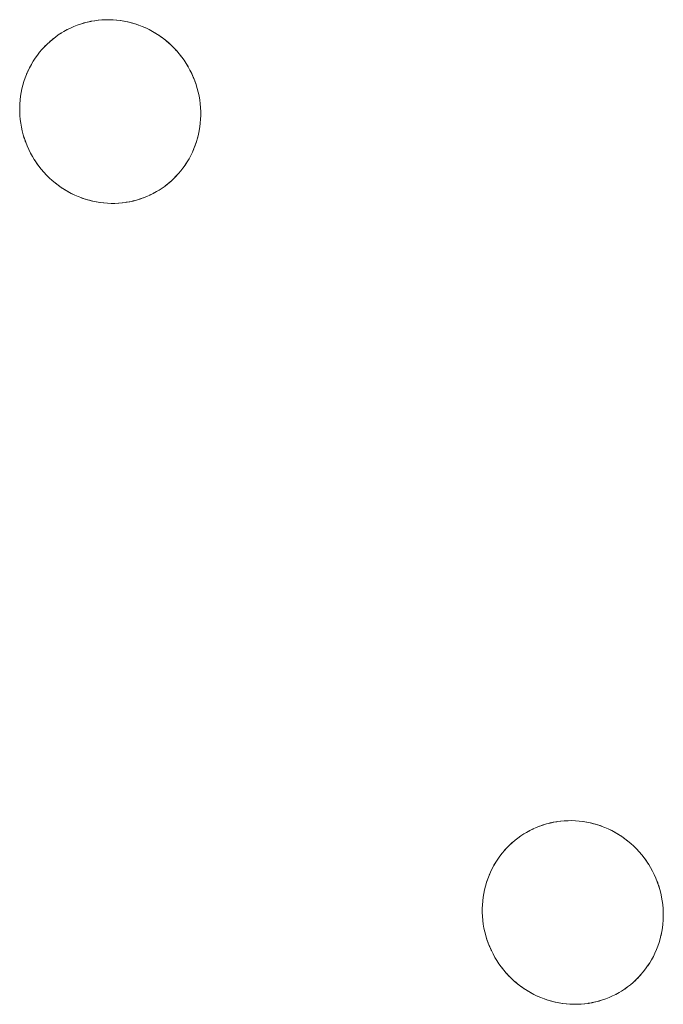
# Model space of a CAD drawing. Units: millimetres. Extents: x -5138 to 5155, y -4017 to 3771.
# Drawn here: x 2448 to 2483, y -937 to -884 of the extents above; entities that cross this region are included whole.
import ezdxf

# ---------------------------------------------------------------- set-up
doc = ezdxf.new("R2010")
doc.units = ezdxf.units.MM
doc.layers.add('EF-Stair-Plastic Stair', color=7, linetype='Continuous', lineweight=5)
doc.layers.add('Working-None', color=7, linetype='Continuous', lineweight=5)

# ---------------------------------------------------------------- blocks, each defined once
blk = doc.blocks.new('Group')
at = {"layer": 'EF-Stair-Plastic Stair', "color": 252, "linetype": 'Continuous', "lineweight": 5, "transparency": 33554687}
for p, q in [((2442.716, -760.558), (2442.717, -760.558)), ((2440.828, -761.089), (2440.839, -761.084)), ((2443.604, -770.465), (2443.605, -770.465)), ((2467.716, -803.859), (2467.717, -803.859)), ((2468.604, -813.767), (2468.605, -813.767))]:
    blk.add_line(p, q, dxfattribs=at)
at = {"layer": 'EF-Stair-Plastic Stair', "color": 252, "linetype": 'Continuous', "lineweight": 5, "transparency": 33554687, "flags": 128}
for points in [[(2438.441, -764.084), (2438.441, -764.084), (2438.392, -764.28), (2438.39, -764.285), (2438.35, -764.482), (2438.349, -764.485), (2438.316, -764.686), (2438.316, -764.686), (2438.292, -764.887), (2438.291, -764.893), (2438.275, -765.091), (2438.275, -765.102), (2438.268, -765.297), (2438.268, -765.311), (2438.269, -765.506), (2438.269, -765.521), (2438.278, -765.719), (2438.279, -765.729), (2438.298, -765.935), (2438.298, -765.937), (2438.279, -765.729), (2438.27, -765.521), (2438.269, -765.311), (2438.276, -765.102), (2438.292, -764.893), (2438.317, -764.686), (2438.35, -764.482), (2438.392, -764.28), (2438.441, -764.084), (2438.497, -763.89), (2438.562, -763.699), (2438.635, -763.51), (2438.716, -763.324), (2438.804, -763.141), (2438.9, -762.963), (2439.002, -762.79), (2439.111, -762.623), (2439.226, -762.461), (2439.346, -762.306), (2439.473, -762.156), (2439.605, -762.011), (2439.745, -761.872), (2439.89, -761.738), (2440.04, -761.61), (2440.196, -761.488), (2440.356, -761.374), (2440.519, -761.266), (2440.661, -761.182), (2440.839, -761.084), (2441.012, -760.998), (2441.191, -760.919), (2441.373, -760.846), (2441.559, -760.782), (2441.748, -760.724), (2441.94, -760.675), (2442.133, -760.633), (2442.327, -760.6), (2442.522, -760.575), (2442.718, -760.558), (2442.915, -760.549), (2443.114, -760.548), (2443.314, -760.555), (2443.515, -760.571), (2443.716, -760.595), (2443.917, -760.628), (2444.116, -760.669), (2444.313, -760.718), (2444.507, -760.775), (2444.698, -760.84), (2444.889, -760.913), (2445.079, -760.995), (2445.266, -761.086), (2445.45, -761.185), (2445.631, -761.291), (2445.807, -761.405), (2445.978, -761.526), (2446.144, -761.654), (2446.303, -761.788), (2446.458, -761.93), (2446.609, -762.079), (2446.753, -762.235), (2446.892, -762.398), (2447.024, -762.566), (2447.15, -762.74), (2447.267, -762.918), (2447.369, -763.088), (2447.471, -763.273), (2447.565, -763.462), (2447.651, -763.656), (2447.73, -763.855), (2447.801, -764.057), (2447.863, -764.262), (2447.917, -764.468), (2447.961, -764.676), (2447.997, -764.884), (2448.024, -765.092), (2448.042, -765.299), (2448.052, -765.508), (2448.053, -765.717), (2448.045, -765.927), (2448.028, -766.135), (2448.003, -766.342), (2447.97, -766.546), (2447.929, -766.748), (2447.879, -766.944), (2447.822, -767.138), (2447.757, -767.329), (2447.684, -767.518), (2447.603, -767.704), (2447.515, -767.886), (2447.419, -768.064), (2447.317, -768.237), (2447.208, -768.404), (2447.093, -768.566), (2446.972, -768.721), (2446.846, -768.871), (2446.713, -769.015), (2446.573, -769.155), (2446.428, -769.289), (2446.278, -769.417), (2446.122, -769.538), (2445.962, -769.652), (2445.798, -769.759), (2445.661, -769.842), (2445.483, -769.94), (2445.309, -770.025), (2445.131, -770.105), (2444.948, -770.177), (2444.762, -770.242), (2444.573, -770.299), (2444.382, -770.349), (2444.189, -770.39), (2443.994, -770.423), (2443.799, -770.449), (2443.604, -770.466), (2443.407, -770.475), (2443.208, -770.475), (2443.007, -770.468), (2442.806, -770.452), (2442.605, -770.428), (2442.405, -770.396), (2442.206, -770.355), (2442.009, -770.306), (2441.815, -770.249), (2441.623, -770.184), (2441.432, -770.11), (2441.243, -770.028), (2441.056, -769.938), (2440.871, -769.839), (2440.691, -769.733), (2440.514, -769.619), (2440.343, -769.497), (2440.178, -769.369), (2440.018, -769.235), (2439.863, -769.094), (2439.713, -768.945), (2439.568, -768.789), (2439.429, -768.626), (2439.297, -768.458), (2439.172, -768.284), (2439.054, -768.106), (2438.955, -767.94), (2438.853, -767.755), (2438.759, -767.566), (2438.672, -767.372), (2438.593, -767.173), (2438.522, -766.971), (2438.459, -766.767), (2438.406, -766.56), (2438.361, -766.352), (2438.325, -766.144), (2438.298, -765.937), (2438.279, -765.729), (2438.27, -765.521), (2438.269, -765.311), (2438.276, -765.102), (2438.292, -764.893), (2438.317, -764.686), (2438.35, -764.482), (2438.392, -764.28), (2438.441, -764.084)], [(2447.929, -766.748), (2447.879, -766.944), (2447.88, -766.94), (2447.929, -766.748), (2447.931, -766.739), (2447.97, -766.547), (2447.972, -766.539), (2448.004, -766.342), (2448.005, -766.338), (2448.029, -766.136), (2448.03, -766.135), (2448.046, -765.933), (2448.046, -765.927), (2448.053, -765.727), (2448.053, -765.717), (2448.053, -765.518), (2448.052, -765.508), (2448.043, -765.305), (2448.042, -765.299), (2448.024, -765.092), (2448.042, -765.299), (2448.043, -765.305), (2448.052, -765.508), (2448.053, -765.518), (2448.053, -765.717), (2448.053, -765.727), (2448.046, -765.927), (2448.046, -765.933), (2448.03, -766.135), (2448.029, -766.136), (2448.005, -766.338), (2448.004, -766.342), (2447.972, -766.539), (2447.97, -766.547), (2447.931, -766.739), (2447.929, -766.748), (2447.97, -766.546), (2448.003, -766.342), (2448.028, -766.135), (2448.045, -765.927), (2448.053, -765.717), (2448.052, -765.508), (2448.042, -765.299), (2448.024, -765.092), (2448.024, -765.088), (2447.997, -764.884), (2448.024, -765.092), (2448.024, -765.088), (2447.997, -764.884), (2447.996, -764.875), (2447.997, -764.884), (2447.961, -764.676), (2447.917, -764.468), (2447.863, -764.262), (2447.801, -764.057), (2447.73, -763.855), (2447.651, -763.656), (2447.565, -763.462), (2447.471, -763.273), (2447.565, -763.462), (2447.471, -763.273), (2447.47, -763.271), (2447.369, -763.088), (2447.365, -763.08), (2447.267, -762.918), (2447.254, -762.897), (2447.15, -762.74), (2447.138, -762.722), (2447.025, -762.566), (2447.015, -762.552), (2446.893, -762.397), (2446.886, -762.388), (2446.754, -762.234), (2446.75, -762.229), (2446.609, -762.078), (2446.606, -762.075), (2446.459, -761.93), (2446.454, -761.925), (2446.303, -761.788), (2446.293, -761.779), (2446.144, -761.654), (2446.127, -761.641), (2445.978, -761.526), (2445.959, -761.512), (2445.807, -761.405), (2445.789, -761.392), (2445.631, -761.291), (2445.616, -761.281), (2445.451, -761.184), (2445.44, -761.177), (2445.266, -761.085), (2445.26, -761.081), (2445.079, -760.995), (2445.075, -760.993), (2444.89, -760.913), (2444.885, -760.911), (2444.698, -760.84), (2444.689, -760.836), (2444.507, -760.775), (2444.489, -760.769), (2444.313, -760.718), (2444.289, -760.711), (2444.116, -760.669), (2444.093, -760.663), (2443.917, -760.627), (2443.897, -760.623), (2443.716, -760.595), (2443.701, -760.592), (2443.515, -760.57), (2443.505, -760.569), (2443.314, -760.554), (2443.308, -760.554), (2443.114, -760.547), (2443.109, -760.547), (2442.915, -760.549), (2442.908, -760.549), (2442.718, -760.558), (2442.704, -760.559), (2442.522, -760.575), (2442.501, -760.577), (2442.327, -760.6), (2442.303, -760.604), (2442.133, -760.633), (2442.109, -760.637), (2441.939, -760.674), (2441.92, -760.678), (2441.748, -760.723), (2441.734, -760.727), (2441.559, -760.78), (2441.55, -760.783), (2441.373, -760.845), (2441.368, -760.847), (2441.19, -760.918), (2441.188, -760.919), (2441.012, -760.997), (2441.008, -760.999), (2440.839, -761.084), (2440.828, -761.089), (2440.661, -761.182), (2440.519, -761.266), (2440.356, -761.374), (2440.196, -761.488), (2440.04, -761.61), (2439.89, -761.738), (2439.745, -761.872), (2439.605, -762.011), (2439.473, -762.156), (2439.479, -762.148), (2439.605, -762.011), (2439.615, -762.001), (2439.744, -761.871), (2439.754, -761.861), (2439.889, -761.737), (2439.897, -761.73), (2440.04, -761.609), (2440.045, -761.605), (2440.195, -761.488), (2440.197, -761.486), (2440.355, -761.374), (2440.355, -761.373), (2440.519, -761.267), (2440.519, -761.266), (2440.661, -761.182), (2440.519, -761.266), (2440.519, -761.267), (2440.355, -761.373), (2440.355, -761.374), (2440.197, -761.486), (2440.195, -761.488), (2440.045, -761.605), (2440.04, -761.609), (2439.897, -761.73), (2439.889, -761.737), (2439.754, -761.861), (2439.744, -761.871), (2439.615, -762.001), (2439.605, -762.011), (2439.479, -762.148), (2439.473, -762.156)], [(2440.661, -761.182), (2440.839, -761.084), (2441.012, -760.998), (2441.191, -760.919), (2441.373, -760.846), (2441.559, -760.782), (2441.748, -760.724), (2441.94, -760.675), (2442.133, -760.633), (2442.327, -760.6), (2442.522, -760.575), (2442.718, -760.558), (2442.915, -760.549), (2443.114, -760.548), (2443.314, -760.555), (2443.515, -760.571), (2443.716, -760.595), (2443.917, -760.628), (2444.116, -760.669), (2444.313, -760.718), (2444.507, -760.775), (2444.698, -760.84), (2444.889, -760.913), (2445.079, -760.995), (2445.266, -761.086), (2445.45, -761.185), (2445.631, -761.291), (2445.807, -761.405), (2445.978, -761.526), (2446.144, -761.654), (2446.303, -761.788), (2446.458, -761.93), (2446.609, -762.079), (2446.753, -762.235), (2446.892, -762.398), (2447.024, -762.566), (2447.15, -762.74), (2447.267, -762.918), (2447.369, -763.088), (2447.471, -763.273)], [(2440.846, -761.08), (2441.008, -760.999), (2441.012, -760.997), (2441.188, -760.919), (2441.19, -760.918), (2441.368, -760.847), (2441.373, -760.845), (2441.55, -760.783), (2441.559, -760.78), (2441.734, -760.727), (2441.748, -760.723), (2441.92, -760.678), (2441.939, -760.674), (2442.109, -760.637), (2442.133, -760.633), (2442.303, -760.604)], [(2442.908, -760.549), (2442.915, -760.549), (2443.109, -760.547), (2443.114, -760.547), (2443.308, -760.554), (2443.314, -760.554), (2443.505, -760.569), (2443.515, -760.57), (2443.701, -760.592), (2443.716, -760.595), (2443.897, -760.623), (2443.917, -760.627), (2444.093, -760.663), (2444.116, -760.669)], [(2444.689, -760.836), (2444.698, -760.84), (2444.885, -760.911), (2444.89, -760.913), (2445.075, -760.993), (2445.079, -760.995), (2445.26, -761.081), (2445.266, -761.085), (2445.44, -761.177), (2445.451, -761.184), (2445.616, -761.281), (2445.631, -761.291), (2445.789, -761.392), (2445.807, -761.405), (2445.959, -761.512), (2445.978, -761.527), (2446.127, -761.641), (2446.134, -761.647)], [(2446.227, -761.724), (2446.293, -761.779), (2446.303, -761.789), (2446.454, -761.925), (2446.459, -761.93), (2446.606, -762.075), (2446.609, -762.078), (2446.75, -762.229), (2446.754, -762.234), (2446.886, -762.388), (2446.893, -762.397), (2447.015, -762.552), (2447.025, -762.566), (2447.138, -762.722), (2447.15, -762.74), (2447.254, -762.897), (2447.267, -762.918), (2447.365, -763.08), (2447.369, -763.088), (2447.47, -763.271), (2447.471, -763.273), (2447.565, -763.462), (2447.568, -763.469), (2447.652, -763.656), (2447.656, -763.666), (2447.731, -763.855), (2447.734, -763.863), (2447.802, -764.057), (2447.804, -764.061), (2447.864, -764.261), (2447.864, -764.261), (2447.916, -764.463), (2447.917, -764.468), (2447.96, -764.667), (2447.962, -764.676), (2447.96, -764.667), (2447.917, -764.468), (2447.916, -764.463), (2447.864, -764.261), (2447.864, -764.261), (2447.804, -764.061), (2447.802, -764.057), (2447.734, -763.863), (2447.731, -763.855), (2447.656, -763.666), (2447.652, -763.656), (2447.568, -763.469), (2447.565, -763.462)], [(2438.497, -763.89), (2438.5, -763.881), (2438.562, -763.699), (2438.567, -763.684), (2438.635, -763.509), (2438.641, -763.494), (2438.715, -763.323), (2438.721, -763.31), (2438.803, -763.141), (2438.808, -763.132), (2438.899, -762.963), (2438.901, -762.959), (2439.001, -762.79), (2439.002, -762.79), (2439.109, -762.625), (2439.111, -762.623), (2439.224, -762.463), (2439.226, -762.461), (2439.346, -762.306), (2439.348, -762.304)], [(2438.497, -763.89), (2438.5, -763.881), (2438.562, -763.699), (2438.567, -763.684), (2438.635, -763.509), (2438.641, -763.494), (2438.715, -763.323), (2438.721, -763.31), (2438.803, -763.141), (2438.808, -763.132), (2438.899, -762.963), (2438.901, -762.959), (2439.001, -762.79), (2439.002, -762.79), (2439.109, -762.625), (2439.111, -762.623), (2439.224, -762.463), (2439.226, -762.461), (2439.111, -762.623), (2439.002, -762.79), (2438.9, -762.963), (2438.804, -763.141), (2438.716, -763.324), (2438.635, -763.51), (2438.562, -763.699), (2438.497, -763.89)], [(2438.441, -764.084), (2438.392, -764.28), (2438.39, -764.285), (2438.35, -764.482), (2438.349, -764.485), (2438.316, -764.686), (2438.316, -764.686), (2438.292, -764.887), (2438.291, -764.893), (2438.275, -765.091), (2438.275, -765.102), (2438.268, -765.297), (2438.268, -765.311), (2438.269, -765.506), (2438.269, -765.521), (2438.278, -765.719), (2438.279, -765.729), (2438.298, -765.935), (2438.298, -765.937)], [(2440.095, -769.3), (2440.028, -769.244), (2440.018, -769.235), (2440.178, -769.369), (2440.028, -769.244), (2440.018, -769.235), (2439.867, -769.098), (2439.863, -769.094), (2439.715, -768.949), (2439.712, -768.945), (2439.572, -768.794), (2439.567, -768.789), (2439.435, -768.636), (2439.428, -768.627), (2439.306, -768.472), (2439.296, -768.458), (2439.184, -768.302), (2439.172, -768.284), (2439.067, -768.126), (2439.054, -768.106), (2439.172, -768.284), (2439.297, -768.458), (2439.429, -768.626), (2439.568, -768.789), (2439.713, -768.945), (2439.863, -769.094), (2440.018, -769.235), (2439.867, -769.098), (2439.863, -769.094), (2439.715, -768.949), (2439.712, -768.945), (2439.572, -768.794), (2439.567, -768.789), (2439.435, -768.636), (2439.428, -768.627), (2439.306, -768.472), (2439.296, -768.458), (2439.184, -768.302), (2439.172, -768.284), (2439.067, -768.126), (2439.054, -768.105), (2438.957, -767.943), (2439.054, -768.106), (2438.955, -767.94), (2438.957, -767.943), (2438.955, -767.94), (2438.853, -767.755), (2438.851, -767.752), (2438.853, -767.755), (2438.759, -767.566), (2438.672, -767.372), (2438.593, -767.173), (2438.522, -766.971), (2438.459, -766.767), (2438.406, -766.56), (2438.361, -766.352), (2438.325, -766.144), (2438.325, -766.148), (2438.36, -766.352), (2438.361, -766.357), (2438.405, -766.56), (2438.405, -766.561), (2438.457, -766.763), (2438.458, -766.767), (2438.518, -766.962), (2438.521, -766.972), (2438.587, -767.16), (2438.592, -767.173), (2438.665, -767.358), (2438.671, -767.372), (2438.753, -767.555), (2438.759, -767.566), (2438.753, -767.555), (2438.671, -767.372), (2438.665, -767.358), (2438.592, -767.173), (2438.587, -767.16), (2438.521, -766.972), (2438.518, -766.962), (2438.458, -766.767), (2438.457, -766.763), (2438.405, -766.561), (2438.405, -766.56), (2438.361, -766.357), (2438.36, -766.352), (2438.325, -766.148), (2438.325, -766.144)], [(2447.822, -767.138), (2447.879, -766.944), (2447.88, -766.94), (2447.929, -766.748)], [(2445.661, -769.842), (2445.493, -769.934), (2445.483, -769.94), (2445.661, -769.842), (2445.798, -769.759), (2445.962, -769.652), (2446.122, -769.538), (2446.278, -769.417), (2446.428, -769.289), (2446.573, -769.155), (2446.713, -769.015), (2446.846, -768.871), (2446.972, -768.721), (2447.093, -768.566), (2447.097, -768.561), (2447.208, -768.405), (2447.212, -768.399), (2447.317, -768.237), (2447.32, -768.233), (2447.42, -768.064), (2447.514, -767.891), (2447.516, -767.887), (2447.6, -767.713), (2447.604, -767.704), (2447.68, -767.53), (2447.685, -767.518), (2447.754, -767.34), (2447.758, -767.329), (2447.821, -767.142), (2447.822, -767.138), (2447.821, -767.142), (2447.758, -767.329), (2447.754, -767.34), (2447.685, -767.518), (2447.68, -767.53), (2447.604, -767.704), (2447.6, -767.713), (2447.516, -767.887), (2447.514, -767.891), (2447.42, -768.064), (2447.32, -768.233), (2447.317, -768.237), (2447.212, -768.399), (2447.208, -768.405), (2447.097, -768.561), (2447.092, -768.566), (2446.973, -768.72), (2446.972, -768.721), (2446.846, -768.871), (2446.841, -768.876), (2446.713, -769.016), (2446.706, -769.023), (2446.574, -769.155), (2446.567, -769.162), (2446.429, -769.29), (2446.424, -769.294), (2446.278, -769.417), (2446.276, -769.419), (2446.124, -769.537), (2446.122, -769.538), (2445.966, -769.65), (2445.962, -769.652), (2445.803, -769.757), (2445.798, -769.759), (2445.803, -769.757), (2445.962, -769.652), (2445.966, -769.65), (2446.122, -769.538), (2446.124, -769.537), (2446.276, -769.419), (2446.278, -769.417), (2446.424, -769.294), (2446.429, -769.29), (2446.567, -769.162), (2446.574, -769.155), (2446.706, -769.023), (2446.713, -769.016), (2446.841, -768.876), (2446.846, -768.871), (2446.972, -768.721), (2446.973, -768.72)], [(2447.093, -768.566), (2447.208, -768.404), (2447.317, -768.237), (2447.419, -768.064), (2447.515, -767.886), (2447.603, -767.704), (2447.684, -767.518), (2447.757, -767.329), (2447.822, -767.138)], [(2440.178, -769.369), (2440.343, -769.497), (2440.195, -769.383), (2440.178, -769.369)], [(2440.187, -769.377), (2440.195, -769.383), (2440.343, -769.497), (2440.363, -769.512), (2440.514, -769.619), (2440.533, -769.632), (2440.69, -769.733), (2440.706, -769.743), (2440.871, -769.84), (2440.882, -769.846), (2441.055, -769.939), (2441.062, -769.942), (2441.242, -770.029), (2441.246, -770.031), (2441.432, -770.111), (2441.436, -770.113), (2441.623, -770.184), (2441.632, -770.187), (2441.815, -770.249), (2441.623, -770.184), (2441.432, -770.11), (2441.243, -770.028), (2441.056, -769.938), (2440.871, -769.839), (2440.691, -769.733), (2440.514, -769.619), (2440.343, -769.497), (2440.363, -769.512), (2440.514, -769.619), (2440.533, -769.632), (2440.69, -769.733), (2440.706, -769.743), (2440.871, -769.84), (2440.882, -769.846), (2441.055, -769.939), (2441.062, -769.942), (2441.242, -770.029), (2441.246, -770.031), (2441.432, -770.111), (2441.436, -770.113), (2441.623, -770.184), (2441.632, -770.187)], [(2443.994, -770.423), (2444.019, -770.42), (2444.189, -770.39), (2444.212, -770.386), (2444.382, -770.349), (2444.402, -770.345), (2444.574, -770.3), (2444.588, -770.297), (2444.763, -770.243), (2444.772, -770.24), (2444.949, -770.178), (2444.953, -770.177), (2445.131, -770.106), (2445.134, -770.105), (2445.309, -770.026), (2445.314, -770.024), (2445.483, -769.94), (2445.309, -770.025), (2445.131, -770.105), (2444.948, -770.177), (2444.762, -770.242), (2444.573, -770.299), (2444.382, -770.349), (2444.189, -770.39), (2443.994, -770.423)], [(2444.019, -770.42), (2444.189, -770.39), (2444.212, -770.386), (2444.382, -770.349), (2444.402, -770.345), (2444.574, -770.3), (2444.588, -770.297), (2444.763, -770.243), (2444.772, -770.24), (2444.949, -770.178), (2444.953, -770.177), (2445.131, -770.106), (2445.134, -770.105), (2445.309, -770.026), (2445.314, -770.024)], [(2445.475, -769.943), (2445.483, -769.94), (2445.493, -769.934), (2445.661, -769.842)], [(2441.815, -770.249), (2442.009, -770.306), (2441.833, -770.255), (2441.815, -770.249)], [(2442.009, -770.306), (2442.032, -770.312), (2442.206, -770.355), (2442.229, -770.361), (2442.405, -770.396), (2442.425, -770.4), (2442.605, -770.429), (2442.62, -770.431), (2442.806, -770.453), (2442.816, -770.455), (2443.007, -770.469), (2443.013, -770.47), (2443.208, -770.476), (2443.212, -770.476), (2443.407, -770.475), (2443.413, -770.475), (2443.604, -770.466), (2443.407, -770.475), (2443.208, -770.475), (2443.007, -770.468), (2442.806, -770.452), (2442.605, -770.428), (2442.405, -770.396), (2442.206, -770.355), (2442.009, -770.306)], [(2442.206, -770.355), (2442.229, -770.361), (2442.405, -770.396), (2442.425, -770.4), (2442.605, -770.429), (2442.62, -770.431), (2442.806, -770.453), (2442.816, -770.455), (2443.007, -770.469), (2443.013, -770.47), (2443.208, -770.476), (2443.212, -770.476), (2443.407, -770.475), (2443.413, -770.475)], [(2443.604, -770.466), (2443.799, -770.449), (2443.618, -770.465), (2443.604, -770.466)], [(2443.799, -770.449), (2443.994, -770.423), (2443.821, -770.446), (2443.799, -770.449)], [(2463.441, -807.385), (2463.441, -807.385), (2463.392, -807.581), (2463.39, -807.586), (2463.35, -807.783), (2463.349, -807.786), (2463.316, -807.987), (2463.316, -807.987), (2463.292, -808.189), (2463.291, -808.194), (2463.275, -808.392), (2463.275, -808.403), (2463.268, -808.598), (2463.268, -808.612), (2463.269, -808.807), (2463.269, -808.822), (2463.278, -809.02), (2463.279, -809.031), (2463.298, -809.237), (2463.298, -809.238), (2463.279, -809.031), (2463.27, -808.822), (2463.269, -808.612), (2463.276, -808.403), (2463.292, -808.194), (2463.317, -807.988), (2463.35, -807.783), (2463.392, -807.581), (2463.441, -807.385), (2463.497, -807.191), (2463.562, -807), (2463.635, -806.811), (2463.716, -806.625), (2463.804, -806.443), (2463.9, -806.265), (2464.002, -806.092), (2464.111, -805.924), (2464.226, -805.762), (2464.346, -805.607), (2464.473, -805.457), (2464.605, -805.313), (2464.745, -805.173), (2464.89, -805.039), (2465.04, -804.911), (2465.196, -804.79), (2465.356, -804.675), (2465.519, -804.568), (2465.661, -804.483), (2465.839, -804.385), (2466.012, -804.299), (2466.191, -804.22), (2466.373, -804.148), (2466.559, -804.083), (2466.748, -804.026), (2466.94, -803.976), (2467.133, -803.935), (2467.327, -803.901), (2467.522, -803.876), (2467.718, -803.859), (2467.915, -803.85), (2468.114, -803.849), (2468.314, -803.857), (2468.515, -803.873), (2468.716, -803.897), (2468.917, -803.929), (2469.116, -803.97), (2469.313, -804.019), (2469.507, -804.076), (2469.698, -804.141), (2469.889, -804.215), (2470.079, -804.297), (2470.266, -804.387), (2470.45, -804.486), (2470.631, -804.592), (2470.807, -804.706), (2470.978, -804.828), (2471.144, -804.956), (2471.303, -805.09), (2471.458, -805.231), (2471.609, -805.38), (2471.753, -805.536), (2471.892, -805.699), (2472.024, -805.867), (2472.15, -806.041), (2472.267, -806.22), (2472.369, -806.389), (2472.471, -806.574), (2472.565, -806.763), (2472.651, -806.958), (2472.73, -807.156), (2472.801, -807.358), (2472.863, -807.563), (2472.917, -807.77), (2472.961, -807.977), (2472.997, -808.185), (2473.024, -808.393), (2473.042, -808.6), (2473.052, -808.809), (2473.053, -809.018), (2473.045, -809.228), (2473.028, -809.436), (2473.003, -809.643), (2472.97, -809.848), (2472.929, -810.049), (2472.879, -810.245), (2472.822, -810.439), (2472.757, -810.63), (2472.684, -810.819), (2472.603, -811.005), (2472.515, -811.187), (2472.419, -811.365), (2472.317, -811.538), (2472.208, -811.706), (2472.093, -811.867), (2471.972, -812.022), (2471.846, -812.172), (2471.713, -812.317), (2471.573, -812.456), (2471.428, -812.59), (2471.278, -812.718), (2471.122, -812.839), (2470.962, -812.953), (2470.798, -813.061), (2470.661, -813.143), (2470.483, -813.241), (2470.309, -813.327), (2470.131, -813.406), (2469.948, -813.478), (2469.762, -813.543), (2469.573, -813.6), (2469.382, -813.65), (2469.189, -813.691), (2468.994, -813.725), (2468.799, -813.75), (2468.604, -813.767), (2468.407, -813.776), (2468.208, -813.777), (2468.007, -813.769), (2467.806, -813.754), (2467.605, -813.729), (2467.405, -813.697), (2467.206, -813.656), (2467.009, -813.607), (2466.815, -813.55), (2466.623, -813.485), (2466.432, -813.412), (2466.243, -813.33), (2466.056, -813.239), (2465.871, -813.14), (2465.691, -813.034), (2465.514, -812.92), (2465.343, -812.799), (2465.178, -812.671), (2465.018, -812.537), (2464.863, -812.395), (2464.713, -812.246), (2464.568, -812.09), (2464.429, -811.927), (2464.297, -811.759), (2464.172, -811.585), (2464.054, -811.407), (2463.955, -811.241), (2463.853, -811.056), (2463.759, -810.867), (2463.672, -810.673), (2463.593, -810.474), (2463.522, -810.272), (2463.459, -810.068), (2463.406, -809.861), (2463.361, -809.653), (2463.325, -809.445), (2463.298, -809.238), (2463.279, -809.031), (2463.27, -808.822), (2463.269, -808.612), (2463.276, -808.403), (2463.292, -808.194), (2463.317, -807.988), (2463.35, -807.783), (2463.392, -807.581), (2463.441, -807.385)], [(2465.661, -804.483), (2465.519, -804.568), (2465.356, -804.675), (2465.196, -804.79), (2465.04, -804.911), (2464.89, -805.039), (2464.745, -805.173), (2464.605, -805.313), (2464.473, -805.457), (2464.479, -805.449), (2464.605, -805.312), (2464.615, -805.302), (2464.744, -805.173), (2464.754, -805.163), (2464.889, -805.038), (2464.897, -805.031), (2465.04, -804.91), (2465.045, -804.906), (2465.195, -804.789), (2465.197, -804.788), (2465.355, -804.675), (2465.355, -804.675), (2465.519, -804.568), (2465.519, -804.568), (2465.661, -804.483), (2465.828, -804.39), (2465.661, -804.483), (2465.839, -804.385), (2466.008, -804.301), (2466.012, -804.299), (2466.188, -804.22), (2466.19, -804.219), (2466.368, -804.148), (2466.373, -804.146), (2466.55, -804.084), (2466.559, -804.082), (2466.734, -804.028), (2466.748, -804.024), (2466.92, -803.98), (2466.939, -803.975), (2467.109, -803.939), (2467.133, -803.934), (2467.303, -803.905), (2467.327, -803.901), (2467.501, -803.879), (2467.522, -803.876), (2467.704, -803.86), (2467.718, -803.859), (2467.908, -803.85), (2467.915, -803.85), (2468.109, -803.848), (2468.114, -803.849), (2468.308, -803.855), (2468.314, -803.856), (2468.505, -803.87), (2468.515, -803.871), (2468.701, -803.893), (2468.716, -803.896), (2468.897, -803.925), (2468.917, -803.929), (2469.093, -803.964), (2469.116, -803.97), (2469.289, -804.013), (2469.313, -804.019), (2469.489, -804.07), (2469.507, -804.076), (2469.689, -804.137), (2469.698, -804.141), (2469.885, -804.212), (2469.89, -804.214), (2470.075, -804.294), (2470.079, -804.296), (2470.26, -804.383), (2470.266, -804.386), (2470.44, -804.479), (2470.451, -804.485), (2470.616, -804.582), (2470.631, -804.592), (2470.789, -804.693), (2470.807, -804.706), (2470.959, -804.813), (2470.978, -804.828), (2471.127, -804.942), (2471.144, -804.956), (2471.293, -805.081), (2471.303, -805.09), (2471.454, -805.227), (2471.459, -805.231), (2471.606, -805.376), (2471.609, -805.38), (2471.75, -805.531), (2471.754, -805.536), (2471.886, -805.689), (2471.893, -805.698), (2472.015, -805.853), (2472.025, -805.867), (2472.138, -806.023), (2472.15, -806.041), (2472.254, -806.199), (2472.267, -806.22), (2472.365, -806.382), (2472.369, -806.389), (2472.47, -806.573), (2472.471, -806.574), (2472.565, -806.763), (2472.471, -806.574), (2472.565, -806.763), (2472.651, -806.958), (2472.73, -807.156), (2472.801, -807.358), (2472.863, -807.563), (2472.917, -807.77), (2472.961, -807.977), (2472.997, -808.185), (2472.996, -808.177), (2472.997, -808.185), (2473.024, -808.39), (2473.024, -808.393), (2473.042, -808.6), (2473.043, -808.606), (2473.052, -808.809), (2473.053, -808.819), (2473.053, -809.018), (2473.053, -809.029), (2473.046, -809.228), (2473.046, -809.234), (2473.03, -809.436), (2473.029, -809.438), (2473.005, -809.639), (2473.004, -809.643), (2472.972, -809.84), (2472.97, -809.848), (2472.931, -810.04), (2472.929, -810.049), (2472.97, -809.848), (2473.003, -809.643), (2473.028, -809.436), (2473.045, -809.228), (2473.053, -809.018), (2473.052, -808.809), (2473.042, -808.6), (2473.024, -808.393), (2472.997, -808.185), (2473.024, -808.39), (2473.024, -808.393), (2473.042, -808.6), (2473.043, -808.606), (2473.052, -808.809), (2473.053, -808.819), (2473.053, -809.018), (2473.053, -809.029), (2473.046, -809.228), (2473.046, -809.234), (2473.03, -809.436), (2473.029, -809.438), (2473.005, -809.639), (2473.004, -809.643), (2472.972, -809.84), (2472.97, -809.848), (2472.931, -810.04), (2472.929, -810.049), (2472.88, -810.242), (2472.879, -810.245), (2472.929, -810.049)], [(2465.839, -804.385), (2465.828, -804.39), (2465.839, -804.385), (2466.012, -804.299), (2466.191, -804.22), (2466.373, -804.148), (2466.559, -804.083), (2466.748, -804.026), (2466.94, -803.976), (2467.133, -803.935), (2467.327, -803.901), (2467.522, -803.876), (2467.718, -803.859), (2467.915, -803.85), (2468.114, -803.849), (2468.314, -803.857), (2468.515, -803.873), (2468.716, -803.897), (2468.917, -803.929), (2469.116, -803.97), (2469.313, -804.019), (2469.507, -804.076), (2469.698, -804.141), (2469.889, -804.215), (2470.079, -804.297), (2470.266, -804.387), (2470.45, -804.486), (2470.631, -804.592), (2470.807, -804.706), (2470.978, -804.828), (2471.144, -804.956), (2471.303, -805.09), (2471.458, -805.231), (2471.609, -805.38), (2471.753, -805.536), (2471.892, -805.699), (2472.024, -805.867), (2472.15, -806.041), (2472.267, -806.22), (2472.369, -806.389), (2472.471, -806.574)], [(2465.846, -804.381), (2466.008, -804.301), (2466.012, -804.299), (2466.188, -804.22), (2466.19, -804.219), (2466.368, -804.148), (2466.373, -804.146), (2466.55, -804.084), (2466.559, -804.082), (2466.734, -804.028), (2466.748, -804.024), (2466.92, -803.98), (2466.939, -803.975), (2467.109, -803.939), (2467.133, -803.934), (2467.303, -803.905)], [(2467.908, -803.85), (2467.915, -803.85), (2468.109, -803.848), (2468.114, -803.849), (2468.308, -803.855), (2468.314, -803.856), (2468.505, -803.87), (2468.515, -803.871), (2468.701, -803.893), (2468.716, -803.896), (2468.897, -803.925), (2468.917, -803.929), (2469.093, -803.964), (2469.116, -803.97)], [(2469.689, -804.137), (2469.698, -804.141), (2469.885, -804.212), (2469.89, -804.214), (2470.075, -804.294), (2470.079, -804.296), (2470.26, -804.383), (2470.266, -804.386), (2470.44, -804.479), (2470.451, -804.485), (2470.616, -804.582), (2470.631, -804.592), (2470.789, -804.693), (2470.807, -804.706), (2470.959, -804.813), (2470.978, -804.828), (2471.127, -804.942), (2471.134, -804.948)], [(2464.473, -805.457), (2464.479, -805.449), (2464.605, -805.312), (2464.615, -805.302), (2464.744, -805.173), (2464.754, -805.163), (2464.889, -805.038), (2464.897, -805.031), (2465.04, -804.91), (2465.045, -804.906), (2465.195, -804.789), (2465.197, -804.788), (2465.355, -804.675), (2465.355, -804.675), (2465.519, -804.568), (2465.519, -804.568), (2465.661, -804.483)], [(2471.227, -805.025), (2471.293, -805.081), (2471.303, -805.09), (2471.454, -805.227), (2471.459, -805.231), (2471.606, -805.376), (2471.609, -805.38), (2471.75, -805.531), (2471.754, -805.536), (2471.886, -805.689), (2471.893, -805.698), (2472.015, -805.853), (2472.025, -805.867), (2472.138, -806.023), (2472.15, -806.041), (2472.254, -806.199), (2472.267, -806.22), (2472.365, -806.382), (2472.369, -806.389), (2472.47, -806.573), (2472.471, -806.574), (2472.565, -806.763), (2472.568, -806.77), (2472.652, -806.957), (2472.656, -806.967), (2472.731, -807.156), (2472.734, -807.165), (2472.802, -807.358), (2472.804, -807.363), (2472.864, -807.562), (2472.864, -807.563), (2472.916, -807.764), (2472.917, -807.769), (2472.96, -807.969), (2472.962, -807.977), (2472.96, -807.969), (2472.917, -807.769), (2472.916, -807.764), (2472.864, -807.563), (2472.864, -807.562), (2472.804, -807.363), (2472.802, -807.358), (2472.734, -807.165), (2472.731, -807.156), (2472.656, -806.967), (2472.652, -806.957), (2472.568, -806.77), (2472.565, -806.763)], [(2463.497, -807.191), (2463.5, -807.183), (2463.562, -807), (2463.567, -806.985), (2463.635, -806.811), (2463.641, -806.795), (2463.715, -806.625), (2463.721, -806.611), (2463.803, -806.442), (2463.808, -806.433), (2463.899, -806.264), (2463.901, -806.26), (2464.001, -806.092), (2464.002, -806.091), (2464.109, -805.927), (2464.111, -805.924), (2464.224, -805.765), (2464.226, -805.762), (2464.346, -805.607), (2464.348, -805.605)], [(2463.497, -807.191), (2463.5, -807.183), (2463.562, -807), (2463.567, -806.985), (2463.635, -806.811), (2463.641, -806.795), (2463.715, -806.625), (2463.721, -806.611), (2463.803, -806.442), (2463.808, -806.433), (2463.899, -806.264), (2463.901, -806.26), (2464.001, -806.092), (2464.002, -806.091), (2464.109, -805.927), (2464.111, -805.924), (2464.224, -805.765), (2464.226, -805.762), (2464.111, -805.924), (2464.002, -806.092), (2463.9, -806.265), (2463.804, -806.443), (2463.716, -806.625), (2463.635, -806.811), (2463.562, -807), (2463.497, -807.191)], [(2463.441, -807.385), (2463.392, -807.581), (2463.39, -807.586), (2463.35, -807.783), (2463.349, -807.786), (2463.316, -807.987), (2463.316, -807.987), (2463.292, -808.189), (2463.291, -808.194), (2463.275, -808.392), (2463.275, -808.403), (2463.268, -808.598), (2463.268, -808.612), (2463.269, -808.807), (2463.269, -808.822), (2463.278, -809.02), (2463.279, -809.031), (2463.298, -809.237), (2463.298, -809.238)], [(2465.095, -812.601), (2465.028, -812.546), (2465.018, -812.537), (2465.178, -812.671), (2465.028, -812.546), (2465.018, -812.536), (2464.867, -812.4), (2464.863, -812.395), (2464.715, -812.25), (2464.712, -812.247), (2464.572, -812.096), (2464.567, -812.091), (2464.435, -811.937), (2464.428, -811.928), (2464.306, -811.773), (2464.296, -811.759), (2464.184, -811.604), (2464.172, -811.585), (2464.067, -811.428), (2464.054, -811.407), (2464.172, -811.585), (2464.297, -811.759), (2464.429, -811.927), (2464.568, -812.09), (2464.713, -812.246), (2464.863, -812.395), (2465.018, -812.537), (2464.867, -812.4), (2464.863, -812.395), (2464.715, -812.25), (2464.712, -812.247), (2464.572, -812.096), (2464.567, -812.091), (2464.435, -811.937), (2464.428, -811.928), (2464.306, -811.773), (2464.296, -811.759), (2464.184, -811.604), (2464.172, -811.585), (2464.067, -811.428), (2464.054, -811.407), (2463.957, -811.245), (2464.054, -811.407), (2463.955, -811.241), (2463.957, -811.245), (2463.955, -811.241), (2463.853, -811.056), (2463.851, -811.054), (2463.853, -811.056), (2463.759, -810.867), (2463.672, -810.673), (2463.593, -810.474), (2463.522, -810.272), (2463.459, -810.068), (2463.406, -809.861), (2463.361, -809.653), (2463.325, -809.445), (2463.325, -809.45), (2463.36, -809.654), (2463.361, -809.658), (2463.405, -809.861), (2463.405, -809.862), (2463.457, -810.064), (2463.458, -810.068), (2463.518, -810.264), (2463.521, -810.273), (2463.587, -810.462), (2463.592, -810.475), (2463.665, -810.659), (2463.671, -810.673), (2463.753, -810.856), (2463.759, -810.867), (2463.753, -810.856), (2463.671, -810.673), (2463.665, -810.659), (2463.592, -810.475), (2463.587, -810.462), (2463.521, -810.273), (2463.518, -810.264), (2463.458, -810.068), (2463.457, -810.064), (2463.405, -809.862), (2463.405, -809.861), (2463.361, -809.658), (2463.36, -809.654), (2463.325, -809.45), (2463.325, -809.445)], [(2472.822, -810.439), (2472.879, -810.245), (2472.88, -810.242), (2472.929, -810.049)], [(2470.475, -813.244), (2470.483, -813.241), (2470.493, -813.236), (2470.661, -813.143), (2470.493, -813.236), (2470.483, -813.241), (2470.661, -813.143), (2470.798, -813.061), (2470.962, -812.953), (2471.122, -812.839), (2471.278, -812.718), (2471.428, -812.59), (2471.573, -812.456), (2471.713, -812.317), (2471.846, -812.172), (2471.972, -812.022), (2472.093, -811.867), (2472.097, -811.862), (2472.208, -811.706), (2472.212, -811.7), (2472.317, -811.539), (2472.32, -811.535), (2472.42, -811.366), (2472.514, -811.193), (2472.516, -811.188), (2472.6, -811.015), (2472.604, -811.006), (2472.68, -810.831), (2472.685, -810.82), (2472.754, -810.641), (2472.758, -810.63), (2472.821, -810.444), (2472.822, -810.439), (2472.821, -810.444), (2472.758, -810.63), (2472.754, -810.641), (2472.685, -810.82), (2472.68, -810.831), (2472.604, -811.006), (2472.6, -811.015), (2472.516, -811.188), (2472.514, -811.193), (2472.42, -811.366), (2472.32, -811.535), (2472.317, -811.539), (2472.212, -811.7), (2472.208, -811.706), (2472.097, -811.862), (2472.092, -811.867), (2471.973, -812.021), (2471.972, -812.022), (2471.846, -812.172), (2471.841, -812.177), (2471.713, -812.317), (2471.706, -812.325), (2471.574, -812.457), (2471.567, -812.464), (2471.429, -812.591), (2471.424, -812.595), (2471.278, -812.719), (2471.276, -812.72), (2471.124, -812.838), (2471.122, -812.84), (2470.966, -812.951), (2470.962, -812.954), (2470.803, -813.058), (2470.798, -813.061), (2470.803, -813.058), (2470.962, -812.954), (2470.966, -812.951), (2471.122, -812.84), (2471.124, -812.838), (2471.276, -812.72), (2471.278, -812.719), (2471.424, -812.595), (2471.429, -812.591), (2471.567, -812.464), (2471.574, -812.457), (2471.706, -812.325), (2471.713, -812.317), (2471.841, -812.177), (2471.846, -812.172), (2471.972, -812.022), (2471.973, -812.021)], [(2472.093, -811.867), (2472.208, -811.706), (2472.317, -811.538), (2472.419, -811.365), (2472.515, -811.187), (2472.603, -811.005), (2472.684, -810.819), (2472.757, -810.63), (2472.822, -810.439)], [(2465.178, -812.671), (2465.343, -812.799), (2465.195, -812.684), (2465.178, -812.671)], [(2465.187, -812.678), (2465.195, -812.684), (2465.343, -812.798), (2465.363, -812.813), (2465.514, -812.92), (2465.533, -812.933), (2465.69, -813.034), (2465.706, -813.044), (2465.871, -813.141), (2465.882, -813.148), (2466.055, -813.24), (2466.062, -813.244), (2466.242, -813.33), (2466.246, -813.332), (2466.432, -813.412), (2466.436, -813.414), (2466.623, -813.485), (2466.632, -813.489), (2466.815, -813.55), (2466.623, -813.485), (2466.432, -813.412), (2466.243, -813.33), (2466.056, -813.239), (2465.871, -813.14), (2465.691, -813.034), (2465.514, -812.92), (2465.343, -812.799), (2465.363, -812.813), (2465.514, -812.92), (2465.533, -812.933), (2465.69, -813.034), (2465.706, -813.044), (2465.871, -813.141), (2465.882, -813.148), (2466.055, -813.24), (2466.062, -813.244), (2466.242, -813.33), (2466.246, -813.332), (2466.432, -813.412), (2466.436, -813.414), (2466.623, -813.485), (2466.632, -813.489)], [(2468.994, -813.725), (2469.019, -813.721), (2469.189, -813.692), (2469.212, -813.687), (2469.382, -813.651), (2469.402, -813.646), (2469.574, -813.602), (2469.588, -813.598), (2469.763, -813.544), (2469.772, -813.542), (2469.949, -813.479), (2469.953, -813.478), (2470.131, -813.407), (2470.134, -813.406), (2470.309, -813.327), (2470.314, -813.325), (2470.483, -813.241), (2470.309, -813.327), (2470.131, -813.406), (2469.948, -813.478), (2469.762, -813.543), (2469.573, -813.6), (2469.382, -813.65), (2469.189, -813.691), (2468.994, -813.725)], [(2469.019, -813.721), (2469.189, -813.692), (2469.212, -813.687), (2469.382, -813.651), (2469.402, -813.646), (2469.574, -813.602), (2469.588, -813.598), (2469.763, -813.544), (2469.772, -813.542), (2469.949, -813.479), (2469.953, -813.478), (2470.131, -813.407), (2470.134, -813.406), (2470.309, -813.327), (2470.314, -813.325)], [(2466.815, -813.55), (2467.009, -813.607), (2466.833, -813.556), (2466.815, -813.55)], [(2467.009, -813.607), (2467.032, -813.613), (2467.206, -813.656), (2467.229, -813.662), (2467.405, -813.697), (2467.425, -813.701), (2467.605, -813.73), (2467.62, -813.733), (2467.806, -813.755), (2467.816, -813.756), (2468.007, -813.77), (2468.013, -813.771), (2468.208, -813.777), (2468.212, -813.778), (2468.407, -813.776), (2468.413, -813.776), (2468.604, -813.767), (2468.407, -813.776), (2468.208, -813.777), (2468.007, -813.769), (2467.806, -813.754), (2467.605, -813.729), (2467.405, -813.697), (2467.206, -813.656), (2467.009, -813.607)], [(2467.206, -813.656), (2467.229, -813.662), (2467.405, -813.697), (2467.425, -813.701), (2467.605, -813.73), (2467.62, -813.733), (2467.806, -813.755), (2467.816, -813.756), (2468.007, -813.77), (2468.013, -813.771), (2468.208, -813.777), (2468.212, -813.778), (2468.407, -813.776), (2468.413, -813.776)], [(2468.604, -813.767), (2468.799, -813.75), (2468.618, -813.766), (2468.604, -813.767)], [(2468.799, -813.75), (2468.994, -813.725), (2468.821, -813.747), (2468.799, -813.75)]]:
    blk.add_lwpolyline(points, dxfattribs=at)

msp = doc.modelspace()

# ---------------------------------------------------------------- block references
at = {"layer": 'Working-None'}
msp.add_blockref('Group', (9.556, -123.013), dxfattribs=at)

doc.saveas('drawing.dxf')
